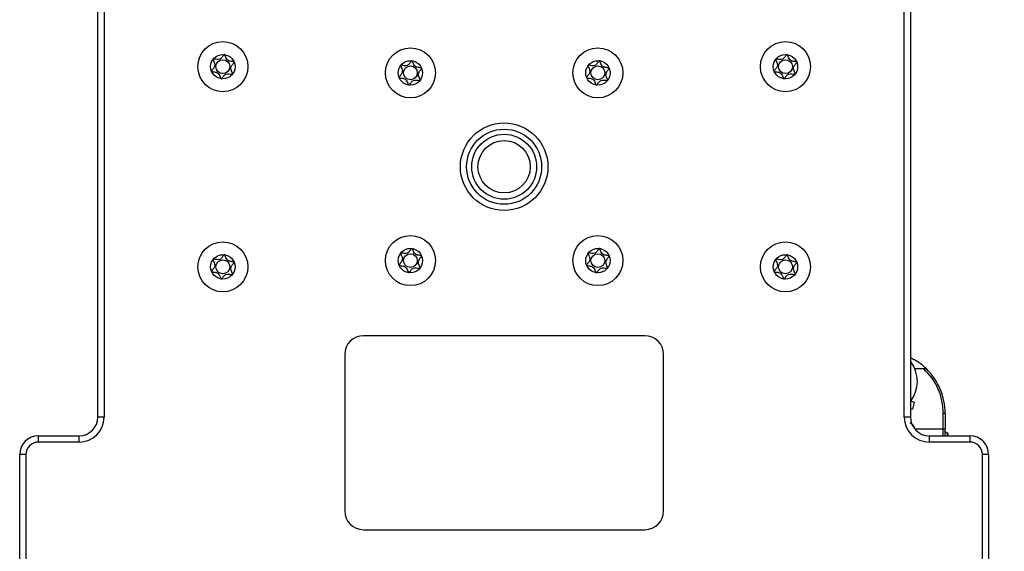
# Model space of a CAD drawing. Units: millimetres. Extents: x 0 to 420, y 0 to 297.
# Drawn here: x 294 to 373, y 160 to 202 of the extents above; entities that cross this region are included whole.
import ezdxf

# ---------------------------------------------------------------- set-up
doc = ezdxf.new("R2010")
doc.units = ezdxf.units.MM
doc.header["$PDSIZE"] = -1
doc.linetypes.add('SLD-Durchgehend', pattern=[0])
doc.layers.add('BEMASS', color=5, linetype='SLD-Durchgehend', lineweight=25)
doc.styles.add('SLDTEXTSTYLE2', font='GOTHIC.TTF', dxfattribs={"width": 0.913})
doc.dimstyles.new('SLDDIMSTYLE0', dxfattribs={"dimtxt": 3.5, "dimasz": 3.556, "dimexe": 0, "dimexo": 0.0625, "dimgap": 0.875, "dimtad": 1, "dimlfac": 2, "dimrnd": 1e-09, "dimzin": 12, "dimdsep": 46, "dimtxsty": 'SLDTEXTSTYLE2', "dimblk1": 'CLOSED', "dimblk2": 'CLOSED', "dimsah": 1, "dimcen": 0.09, "dimadec": 0, "dimazin": 3, "dimtfac": 1, "dimtofl": 0, "dimtmove": 0, "dimatfit": 3, "dimldrblk": 'CLOSED', "dimfxl": 1, "dimfrac": 2, "dimtolj": 1, "dimtzin": 12, "dimarcsym": 0})

# ---------------------------------------------------------------- blocks, each defined once
blk = doc.blocks.new('_Closed')
at = {"color": 0, "linetype": 'ByBlock', "lineweight": -2}
for p, q in [((-1, 0.166667), (0, 0)), ((-1, 0.166667), (-1, -0.166667)), ((0, 0), (-1, -0.166667)), ((0, 0), (-1, 0))]:
    blk.add_line(p, q, dxfattribs=at)
blk = doc.blocks.new('_D_12')
at = {"layer": 'BEMASS', "color": 0, "lineweight": -2}
for p, q in [((355.741, 227.442), (381.928, 227.442)), ((381.928, 223.886), (381.928, 156.998)), ((355.741, 153.442), (381.928, 153.442))]:
    blk.add_line(p, q, dxfattribs=at)
at = {"layer": 'Defpoints', "color": 0}
for p in [(355.678, 227.442), (355.678, 153.442), (381.928, 153.442)]:
    blk.add_point(p, dxfattribs=at)
at = {"layer": 'BEMASS', "color": 0, "lineweight": -2, "xscale": 3.556, "yscale": 3.556, "zscale": 3.556}
for p, rotation in [((381.928, 227.442), 90.00000000000024), ((381.928, 153.442), 270.0000000000002)]:
    blk.add_blockref('_Closed', p, dxfattribs=dict(at, rotation=rotation))
at = {"layer": 'BEMASS', "color": 0, "insert": (377.378, 190.442), "char_height": 3.5, "attachment_point": 2, "rotation": 90, "style": 'SLDTEXTSTYLE2'}
blk.add_mtext('\\A1;148', dxfattribs=at)

msp = doc.modelspace()

# ---------------------------------------------------------------- linework, layer by layer
for p, q in [((300.6782, 170.4425), (300.6782, 210.4425)), ((301.1782, 210.4425), (301.1782, 170.4425)), ((365.1782, 170.4425), (365.1782, 210.4425)), ((365.6782, 210.4425), (365.6782, 170.4425)), ((344.4282, 176.9425), (321.9282, 176.9425)), ((320.4282, 175.4425), (320.4282, 162.9425)), ((345.9282, 162.9425), (345.9282, 175.4425)), ((365.6782, 175.2122), (365.9532, 175.0534)), ((366.737, 174.2925), (366.0303, 174.2925)), ((366.0007, 171.6148), (365.6887, 171.6984)), ((365.6782, 171.1318), (365.8583, 171.0835)), ((365.8583, 171.0835), (366.0007, 171.6148)), ((301.1782, 170.4425), (300.6782, 170.4425)), ((365.6782, 170.4425), (365.1782, 170.4425)), ((368.3032, 169.4921), (368.3032, 170.7233)), ((368.4093, 170.7233), (368.3032, 170.7233)), ((368.4532, 170.7233), (368.4093, 170.7233)), ((368.4532, 170.7233), (368.4532, 169.4921)), ((366.0177, 169.4921), (368.3032, 169.4921)), ((368.3032, 168.9425), (368.3032, 169.4921)), ((368.4093, 169.4921), (368.4532, 169.4921)), ((368.4532, 168.9425), (368.4532, 169.4921)), ((295.9282, 168.4425), (295.9282, 168.9425)), ((295.9282, 168.9425), (299.1782, 168.9425)), ((299.1782, 168.4425), (299.1782, 168.9425)), ((367.1782, 168.9425), (367.1782, 168.4425)), ((367.1782, 168.9425), (370.4282, 168.9425)), ((368.6032, 169.1925), (368.6032, 168.9425)), ((368.7032, 168.9425), (368.7032, 169.0925)), ((370.4282, 168.9425), (370.4282, 168.4425)), ((299.1782, 168.4425), (295.9282, 168.4425)), ((370.4282, 168.4425), (367.1782, 168.4425)), ((294.9282, 167.4425), (294.4282, 167.4425)), ((294.4282, 147.9425), (294.4282, 167.4425)), ((294.9282, 167.4425), (294.9282, 147.9425)), ((371.4282, 147.9425), (371.4282, 167.4425)), ((371.9282, 167.4425), (371.4282, 167.4425)), ((371.9282, 167.4425), (371.9282, 147.9425)), ((321.9282, 161.4425), (344.4282, 161.4425))]:
    msp.add_line(p, q)
at = {"flags": 128}
msp.add_lwpolyline([(368.3032, 169.4921), (368.3179, 169.4921), (368.3325, 169.4921), (368.3467, 169.4921), (368.3606, 169.4921), (368.3739, 169.4921), (368.3865, 169.4921), (368.3984, 169.4921), (368.4093, 169.4921)], dxfattribs=at)
for centre, radius in [((310.6782, 198.4425), 2), ((355.6782, 198.4425), 2), ((310.6782, 198.4425), 0.975), ((325.6782, 197.9425), 2), ((340.6782, 197.9425), 2), ((355.6782, 198.4425), 0.975), ((310.6782, 198.4425), 0.5537), ((325.6782, 197.9425), 0.975), ((325.6782, 197.9425), 0.5537), ((340.6782, 197.9425), 0.975), ((340.6782, 197.9425), 0.5537), ((355.6782, 198.4425), 0.5537), ((333.1782, 190.4425), 3.5), ((333.1782, 190.4425), 3), ((333.1782, 190.4425), 2.594), ((333.1782, 190.4425), 2.094), ((310.6782, 182.4425), 2), ((325.6782, 182.9425), 2), ((340.6782, 182.9425), 2), ((355.6782, 182.4425), 2), ((325.6782, 182.9425), 0.975), ((340.6782, 182.9425), 0.975), ((310.6782, 182.4425), 0.975), ((310.6782, 182.4425), 0.5537), ((325.6782, 182.9425), 0.5537), ((340.6782, 182.9425), 0.5537), ((355.6782, 182.4425), 0.975), ((355.6782, 182.4425), 0.5537)]:
    msp.add_circle(centre, radius)
for centre, radius, start, end in [((321.9282, 175.4425), 1.5, 90, 180), ((344.4282, 175.4425), 1.5, 0, 90), ((363.6032, 173.2925), 2.625, 322.230035, 37.769965), ((363.4532, 170.7233), 5, 45.548356, 60), ((363.4532, 170.7233), 4.85, 0, 47.384955), ((363.4532, 170.7233), 5, 0, 45.548356), ((299.1782, 170.4425), 2, 270, 0), ((299.1782, 170.4425), 1.5, 270, 0), ((367.1782, 170.4425), 2, 180, 270), ((367.1782, 170.4425), 1.5, 180, 270), ((368.6032, 169.3425), 0.15, 180, 270), ((295.9282, 167.4425), 1.5, 90, 180), ((368.6032, 169.0925), 0.1, 0, 90), ((370.4282, 167.4425), 1.5, 0, 90), ((295.9282, 167.4425), 1, 90, 180), ((370.4282, 167.4425), 1, 0, 90), ((321.9282, 162.9425), 1.5, 180, 270), ((344.4282, 162.9425), 1.5, 270, 0)]:
    msp.add_arc(centre, radius, start, end)
for points, knots in [([(310.8027, 199.4095), (310.7991, 199.4091), (310.7913, 199.4084), (310.7696, 199.396), (310.7078, 199.3266), (310.6195, 199.1859), (310.4416, 199.0139), (310.1939, 199.0096), (310.0325, 199.046), (309.9392, 199.0519), (309.9158, 199.045), (309.9065, 199.039), (309.9004, 199.0297), (309.8982, 199.0173), (309.8994, 199.0023), (309.9058, 198.9744), (309.9349, 198.9013), (309.9922, 198.7811), (310.0498, 198.611), (310.0124, 198.3938), (309.891, 198.249), (309.8041, 198.1444), (309.7783, 198.0992), (309.7752, 198.0793), (309.7773, 198.0679), (309.7855, 198.0575), (309.803, 198.0475), (309.8517, 198.0342), (309.9856, 198.0224), (310.1734, 198.0057), (310.3535, 197.8787), (310.4329, 197.7175), (310.4791, 197.5889), (310.5115, 197.5123), (310.5314, 197.4863), (310.5431, 197.4774), (310.5549, 197.475), (310.5657, 197.4773), (310.5871, 197.489), (310.6489, 197.5592), (310.7373, 197.6991), (310.9154, 197.8713), (311.1628, 197.8758), (311.3249, 197.8389), (311.4177, 197.8337), (311.4418, 197.8403), (311.4479, 197.8453), (311.4507, 197.8476)], [0, 0, 0, 0, 0.0025293, 0.0054826, 0.017248, 0.0673958, 0.1244689, 0.1815396, 0.2316865, 0.2434534, 0.2462999, 0.2487464, 0.251072, 0.253963, 0.2574469, 0.2616274, 0.274163, 0.3127631, 0.356115, 0.3982996, 0.4616553, 0.485931, 0.4949861, 0.4976451, 0.4999875, 0.5030049, 0.5066279, 0.5140579, 0.5383434, 0.6016963, 0.6438698, 0.6872146, 0.7258007, 0.7410808, 0.7453966, 0.7488532, 0.751179, 0.7536276, 0.7564768, 0.7682509, 0.8184043, 0.8754866, 0.9325687, 0.982722, 0.9944962, 0.9974615, 1, 1, 1, 1]), ([(311.5775, 198.8192), (311.5749, 198.8224), (311.5692, 198.8294), (311.5521, 198.8381), (311.5048, 198.8512), (311.3712, 198.8627), (311.1837, 198.8796), (311.0033, 199.0063), (310.9238, 199.1675), (310.8775, 199.296), (310.845, 199.3728), (310.8252, 199.3988), (310.815, 199.4067), (310.8089, 199.4085), (310.8076, 199.4089)], [0, 0, 0, 0, 0.011543, 0.0254136, 0.0531994, 0.1506355, 0.4049771, 0.5743353, 0.7483753, 0.903365, 0.9647685, 0.9821145, 0.9960033, 1, 1, 1, 1]), ([(355.8027, 199.4095), (355.7991, 199.4091), (355.7913, 199.4084), (355.7696, 199.396), (355.7078, 199.3266), (355.6195, 199.1859), (355.4416, 199.0139), (355.1939, 199.0096), (355.0325, 199.046), (354.9392, 199.0519), (354.9158, 199.045), (354.9065, 199.039), (354.9004, 199.0297), (354.8982, 199.0173), (354.8994, 199.0023), (354.9058, 198.9744), (354.9349, 198.9013), (354.9922, 198.7811), (355.0498, 198.611), (355.0124, 198.3938), (354.891, 198.249), (354.8041, 198.1444), (354.7783, 198.0992), (354.7752, 198.0793), (354.7773, 198.0679), (354.7855, 198.0575), (354.803, 198.0475), (354.8517, 198.0342), (354.9856, 198.0224), (355.1734, 198.0057), (355.3535, 197.8787), (355.4329, 197.7175), (355.4791, 197.5889), (355.5115, 197.5123), (355.5314, 197.4863), (355.5431, 197.4774), (355.5549, 197.475), (355.5657, 197.4773), (355.5871, 197.489), (355.6489, 197.5592), (355.7373, 197.6991), (355.9154, 197.8713), (356.1628, 197.8758), (356.3249, 197.8389), (356.4177, 197.8337), (356.4418, 197.8403), (356.4479, 197.8453), (356.4507, 197.8476)], [0, 0, 0, 0, 0.0025293, 0.0054826, 0.017248, 0.0673958, 0.1244689, 0.1815396, 0.2316865, 0.2434534, 0.2462999, 0.2487464, 0.251072, 0.253963, 0.2574469, 0.2616274, 0.274163, 0.3127631, 0.356115, 0.3982996, 0.4616553, 0.485931, 0.4949861, 0.4976451, 0.4999875, 0.5030049, 0.5066279, 0.5140579, 0.5383434, 0.6016963, 0.6438698, 0.6872146, 0.7258007, 0.7410808, 0.7453966, 0.7488532, 0.751179, 0.7536276, 0.7564768, 0.7682509, 0.8184043, 0.8754866, 0.9325687, 0.982722, 0.9944962, 0.9974615, 1, 1, 1, 1]), ([(356.5775, 198.8192), (356.5749, 198.8224), (356.5692, 198.8294), (356.5521, 198.8381), (356.5048, 198.8512), (356.3712, 198.8627), (356.1837, 198.8796), (356.0033, 199.0063), (355.9238, 199.1675), (355.8775, 199.296), (355.845, 199.3728), (355.8252, 199.3988), (355.815, 199.4067), (355.8089, 199.4085), (355.8076, 199.4089)], [0, 0, 0, 0, 0.011543, 0.0254136, 0.0531994, 0.1506355, 0.4049771, 0.5743353, 0.7483753, 0.903365, 0.9647685, 0.9821145, 0.9960033, 1, 1, 1, 1]), ([(311.4537, 197.8515), (311.4543, 197.8527), (311.457, 197.8575), (311.4588, 197.8681), (311.4577, 197.883), (311.4513, 197.911), (311.4221, 197.9839), (311.3648, 198.1041), (311.3071, 198.2741), (311.3444, 198.4913), (311.4654, 198.636), (311.5525, 198.7402), (311.5773, 198.7843), (311.5816, 198.8029), (311.5806, 198.8096), (311.5801, 198.8128)], [0, 0, 0, 0, 0.0039332, 0.0155332, 0.0295088, 0.0462796, 0.0965769, 0.2514986, 0.4255247, 0.5948425, 0.8491884, 0.9466964, 0.980802, 0.9910504, 1, 1, 1, 1]), ([(325.8027, 198.9095), (325.7991, 198.9091), (325.7913, 198.9084), (325.7696, 198.896), (325.7078, 198.8266), (325.6195, 198.6859), (325.4416, 198.5139), (325.1939, 198.5096), (325.0325, 198.546), (324.9392, 198.5519), (324.9158, 198.545), (324.9065, 198.539), (324.9004, 198.5297), (324.8982, 198.5173), (324.8994, 198.5023), (324.9058, 198.4744), (324.9349, 198.4013), (324.9922, 198.2811), (325.0498, 198.111), (325.0124, 197.8938), (324.891, 197.749), (324.8041, 197.6444), (324.7783, 197.5992), (324.7752, 197.5793), (324.7773, 197.5679), (324.7855, 197.5575), (324.803, 197.5475), (324.8517, 197.5342), (324.9856, 197.5224), (325.1734, 197.5057), (325.3535, 197.3787), (325.4329, 197.2175), (325.4791, 197.0889), (325.5115, 197.0123), (325.5314, 196.9863), (325.5431, 196.9774), (325.5549, 196.975), (325.5657, 196.9773), (325.5871, 196.989), (325.6489, 197.0592), (325.7373, 197.1991), (325.9154, 197.3713), (326.1628, 197.3758), (326.3249, 197.3389), (326.4177, 197.3337), (326.4418, 197.3403), (326.4479, 197.3453), (326.4507, 197.3476)], [0, 0, 0, 0, 0.0025293, 0.0054826, 0.017248, 0.0673958, 0.1244689, 0.1815396, 0.2316865, 0.2434534, 0.2462999, 0.2487464, 0.251072, 0.253963, 0.2574469, 0.2616274, 0.274163, 0.3127631, 0.356115, 0.3982996, 0.4616553, 0.485931, 0.4949861, 0.4976451, 0.4999875, 0.5030049, 0.5066279, 0.5140579, 0.5383434, 0.6016963, 0.6438698, 0.6872146, 0.7258007, 0.7410808, 0.7453966, 0.7488532, 0.751179, 0.7536276, 0.7564768, 0.7682509, 0.8184043, 0.8754866, 0.9325687, 0.982722, 0.9944962, 0.9974615, 1, 1, 1, 1]), ([(326.5775, 198.3192), (326.5749, 198.3224), (326.5692, 198.3294), (326.5521, 198.3381), (326.5048, 198.3512), (326.3712, 198.3627), (326.1837, 198.3796), (326.0033, 198.5063), (325.9238, 198.6675), (325.8775, 198.796), (325.845, 198.8728), (325.8252, 198.8988), (325.815, 198.9067), (325.8089, 198.9085), (325.8076, 198.9089)], [0, 0, 0, 0, 0.011543, 0.0254136, 0.0531994, 0.1506355, 0.4049771, 0.5743353, 0.7483753, 0.903365, 0.9647685, 0.9821145, 0.9960033, 1, 1, 1, 1]), ([(340.8027, 198.9095), (340.7991, 198.9091), (340.7913, 198.9084), (340.7696, 198.896), (340.7078, 198.8266), (340.6195, 198.6859), (340.4416, 198.5139), (340.1939, 198.5096), (340.0325, 198.546), (339.9392, 198.5519), (339.9158, 198.545), (339.9065, 198.539), (339.9004, 198.5297), (339.8982, 198.5173), (339.8994, 198.5023), (339.9058, 198.4744), (339.9349, 198.4013), (339.9922, 198.2811), (340.0498, 198.111), (340.0124, 197.8938), (339.891, 197.749), (339.8041, 197.6444), (339.7783, 197.5992), (339.7752, 197.5793), (339.7773, 197.5679), (339.7855, 197.5575), (339.803, 197.5475), (339.8517, 197.5342), (339.9856, 197.5224), (340.1734, 197.5057), (340.3535, 197.3787), (340.4329, 197.2175), (340.4791, 197.0889), (340.5115, 197.0123), (340.5314, 196.9863), (340.5431, 196.9774), (340.5549, 196.975), (340.5657, 196.9773), (340.5871, 196.989), (340.6489, 197.0592), (340.7373, 197.1991), (340.9154, 197.3713), (341.1628, 197.3758), (341.3249, 197.3389), (341.4177, 197.3337), (341.4418, 197.3403), (341.4479, 197.3453), (341.4507, 197.3476)], [0, 0, 0, 0, 0.0025293, 0.0054826, 0.017248, 0.0673958, 0.1244689, 0.1815396, 0.2316865, 0.2434534, 0.2462999, 0.2487464, 0.251072, 0.253963, 0.2574469, 0.2616274, 0.274163, 0.3127631, 0.356115, 0.3982996, 0.4616553, 0.485931, 0.4949861, 0.4976451, 0.4999875, 0.5030049, 0.5066279, 0.5140579, 0.5383434, 0.6016963, 0.6438698, 0.6872146, 0.7258007, 0.7410808, 0.7453966, 0.7488532, 0.751179, 0.7536276, 0.7564768, 0.7682509, 0.8184043, 0.8754866, 0.9325687, 0.982722, 0.9944962, 0.9974615, 1, 1, 1, 1]), ([(341.5775, 198.3192), (341.5749, 198.3224), (341.5692, 198.3294), (341.5521, 198.3381), (341.5048, 198.3512), (341.3712, 198.3627), (341.1837, 198.3796), (341.0033, 198.5063), (340.9238, 198.6675), (340.8775, 198.796), (340.845, 198.8728), (340.8252, 198.8988), (340.815, 198.9067), (340.8089, 198.9085), (340.8076, 198.9089)], [0, 0, 0, 0, 0.011543, 0.0254136, 0.0531994, 0.1506355, 0.4049771, 0.5743353, 0.7483753, 0.903365, 0.9647685, 0.9821145, 0.9960033, 1, 1, 1, 1]), ([(356.4537, 197.8515), (356.4543, 197.8527), (356.457, 197.8575), (356.4588, 197.8681), (356.4577, 197.883), (356.4513, 197.911), (356.4221, 197.9839), (356.3648, 198.1041), (356.3071, 198.2741), (356.3444, 198.4913), (356.4654, 198.636), (356.5525, 198.7402), (356.5773, 198.7843), (356.5816, 198.8029), (356.5806, 198.8096), (356.5801, 198.8128)], [0, 0, 0, 0, 0.0039332, 0.0155332, 0.0295088, 0.0462796, 0.0965769, 0.2514986, 0.4255247, 0.5948425, 0.8491884, 0.9466964, 0.980802, 0.9910504, 1, 1, 1, 1]), ([(326.4537, 197.3515), (326.4543, 197.3527), (326.457, 197.3575), (326.4588, 197.3681), (326.4577, 197.383), (326.4513, 197.411), (326.4221, 197.4839), (326.3648, 197.6041), (326.3071, 197.7741), (326.3444, 197.9913), (326.4654, 198.136), (326.5525, 198.2402), (326.5773, 198.2843), (326.5816, 198.3029), (326.5806, 198.3096), (326.5801, 198.3128)], [0, 0, 0, 0, 0.0039332, 0.0155332, 0.0295088, 0.0462796, 0.0965769, 0.2514986, 0.4255247, 0.5948425, 0.8491884, 0.9466964, 0.980802, 0.9910504, 1, 1, 1, 1]), ([(341.4537, 197.3515), (341.4543, 197.3527), (341.457, 197.3575), (341.4588, 197.3681), (341.4577, 197.383), (341.4513, 197.411), (341.4221, 197.4839), (341.3648, 197.6041), (341.3071, 197.7741), (341.3444, 197.9913), (341.4654, 198.136), (341.5525, 198.2402), (341.5773, 198.2843), (341.5816, 198.3029), (341.5806, 198.3096), (341.5801, 198.3128)], [0, 0, 0, 0, 0.0039332, 0.0155332, 0.0295088, 0.0462796, 0.0965769, 0.2514986, 0.4255247, 0.5948425, 0.8491884, 0.9466964, 0.980802, 0.9910504, 1, 1, 1, 1]), ([(325.8027, 183.9095), (325.7991, 183.9091), (325.7913, 183.9084), (325.7696, 183.896), (325.7078, 183.8266), (325.6195, 183.6859), (325.4416, 183.5139), (325.1939, 183.5096), (325.0325, 183.546), (324.9392, 183.5519), (324.9158, 183.545), (324.9065, 183.539), (324.9004, 183.5297), (324.8982, 183.5173), (324.8994, 183.5023), (324.9058, 183.4744), (324.9349, 183.4013), (324.9922, 183.2811), (325.0498, 183.111), (325.0124, 182.8938), (324.891, 182.749), (324.8041, 182.6444), (324.7783, 182.5992), (324.7752, 182.5793), (324.7773, 182.5679), (324.7855, 182.5575), (324.803, 182.5475), (324.8517, 182.5342), (324.9856, 182.5224), (325.1734, 182.5057), (325.3535, 182.3787), (325.4329, 182.2175), (325.4791, 182.0889), (325.5115, 182.0123), (325.5314, 181.9863), (325.5431, 181.9774), (325.5549, 181.975), (325.5657, 181.9773), (325.5871, 181.989), (325.6489, 182.0592), (325.7373, 182.1991), (325.9154, 182.3713), (326.1628, 182.3758), (326.3249, 182.3389), (326.4177, 182.3337), (326.4418, 182.3403), (326.4479, 182.3453), (326.4507, 182.3476)], [0, 0, 0, 0, 0.0025293, 0.0054826, 0.017248, 0.0673958, 0.1244689, 0.1815396, 0.2316865, 0.2434534, 0.2462999, 0.2487464, 0.251072, 0.253963, 0.2574469, 0.2616274, 0.274163, 0.3127631, 0.356115, 0.3982996, 0.4616553, 0.485931, 0.4949861, 0.4976451, 0.4999875, 0.5030049, 0.5066279, 0.5140579, 0.5383434, 0.6016963, 0.6438698, 0.6872146, 0.7258007, 0.7410808, 0.7453966, 0.7488532, 0.751179, 0.7536276, 0.7564768, 0.7682509, 0.8184043, 0.8754866, 0.9325687, 0.982722, 0.9944962, 0.9974615, 1, 1, 1, 1]), ([(326.5775, 183.3192), (326.5749, 183.3224), (326.5692, 183.3294), (326.5521, 183.3381), (326.5048, 183.3512), (326.3712, 183.3627), (326.1837, 183.3796), (326.0033, 183.5063), (325.9238, 183.6675), (325.8775, 183.796), (325.845, 183.8728), (325.8252, 183.8988), (325.815, 183.9067), (325.8089, 183.9085), (325.8076, 183.9089)], [0, 0, 0, 0, 0.011543, 0.0254136, 0.0531994, 0.1506355, 0.4049771, 0.5743353, 0.7483753, 0.903365, 0.9647685, 0.9821145, 0.9960033, 1, 1, 1, 1]), ([(340.8027, 183.9095), (340.7991, 183.9091), (340.7913, 183.9084), (340.7696, 183.896), (340.7078, 183.8266), (340.6195, 183.6859), (340.4416, 183.5139), (340.1939, 183.5096), (340.0325, 183.546), (339.9392, 183.5519), (339.9158, 183.545), (339.9065, 183.539), (339.9004, 183.5297), (339.8982, 183.5173), (339.8994, 183.5023), (339.9058, 183.4744), (339.9349, 183.4013), (339.9922, 183.2811), (340.0498, 183.111), (340.0124, 182.8938), (339.891, 182.749), (339.8041, 182.6444), (339.7783, 182.5992), (339.7752, 182.5793), (339.7773, 182.5679), (339.7855, 182.5575), (339.803, 182.5475), (339.8517, 182.5342), (339.9856, 182.5224), (340.1734, 182.5057), (340.3535, 182.3787), (340.4329, 182.2175), (340.4791, 182.0889), (340.5115, 182.0123), (340.5314, 181.9863), (340.5431, 181.9774), (340.5549, 181.975), (340.5657, 181.9773), (340.5871, 181.989), (340.6489, 182.0592), (340.7373, 182.1991), (340.9154, 182.3713), (341.1628, 182.3758), (341.3249, 182.3389), (341.4177, 182.3337), (341.4418, 182.3403), (341.4479, 182.3453), (341.4507, 182.3476)], [0, 0, 0, 0, 0.0025293, 0.0054826, 0.017248, 0.0673958, 0.1244689, 0.1815396, 0.2316865, 0.2434534, 0.2462999, 0.2487464, 0.251072, 0.253963, 0.2574469, 0.2616274, 0.274163, 0.3127631, 0.356115, 0.3982996, 0.4616553, 0.485931, 0.4949861, 0.4976451, 0.4999875, 0.5030049, 0.5066279, 0.5140579, 0.5383434, 0.6016963, 0.6438698, 0.6872146, 0.7258007, 0.7410808, 0.7453966, 0.7488532, 0.751179, 0.7536276, 0.7564768, 0.7682509, 0.8184043, 0.8754866, 0.9325687, 0.982722, 0.9944962, 0.9974615, 1, 1, 1, 1]), ([(341.5775, 183.3192), (341.5749, 183.3224), (341.5692, 183.3294), (341.5521, 183.3381), (341.5048, 183.3512), (341.3712, 183.3627), (341.1837, 183.3796), (341.0033, 183.5063), (340.9238, 183.6675), (340.8775, 183.796), (340.845, 183.8728), (340.8252, 183.8988), (340.815, 183.9067), (340.8089, 183.9085), (340.8076, 183.9089)], [0, 0, 0, 0, 0.011543, 0.0254136, 0.0531994, 0.1506355, 0.4049771, 0.5743353, 0.7483753, 0.903365, 0.9647685, 0.9821145, 0.9960033, 1, 1, 1, 1]), ([(310.8027, 183.4095), (310.7991, 183.4091), (310.7913, 183.4084), (310.7696, 183.396), (310.7078, 183.3266), (310.6195, 183.1859), (310.4416, 183.0139), (310.1939, 183.0096), (310.0325, 183.046), (309.9392, 183.0519), (309.9158, 183.045), (309.9065, 183.039), (309.9004, 183.0297), (309.8982, 183.0173), (309.8994, 183.0023), (309.9058, 182.9744), (309.9349, 182.9013), (309.9922, 182.7811), (310.0498, 182.611), (310.0124, 182.3938), (309.891, 182.249), (309.8041, 182.1444), (309.7783, 182.0992), (309.7752, 182.0793), (309.7773, 182.0679), (309.7855, 182.0575), (309.803, 182.0475), (309.8517, 182.0342), (309.9856, 182.0224), (310.1734, 182.0057), (310.3535, 181.8787), (310.4329, 181.7175), (310.4791, 181.5889), (310.5115, 181.5123), (310.5314, 181.4863), (310.5431, 181.4774), (310.5549, 181.475), (310.5657, 181.4773), (310.5871, 181.489), (310.6489, 181.5592), (310.7373, 181.6991), (310.9154, 181.8713), (311.1628, 181.8758), (311.3249, 181.8389), (311.4177, 181.8337), (311.4418, 181.8403), (311.4479, 181.8453), (311.4507, 181.8476)], [0, 0, 0, 0, 0.00252933, 0.0054826, 0.01724805, 0.06739579, 0.12446894, 0.18153959, 0.23168648, 0.24345339, 0.24629985, 0.24874641, 0.25107197, 0.25396298, 0.25744685, 0.26162736, 0.27416304, 0.31276306, 0.35611498, 0.3982996, 0.46165533, 0.48593097, 0.49498606, 0.49764508, 0.49998754, 0.50300489, 0.5066279, 0.51405788, 0.5383434, 0.6016963, 0.64386976, 0.68721456, 0.72580072, 0.74108084, 0.74539657, 0.7488532, 0.75117899, 0.7536276, 0.7564768, 0.76825092, 0.81840434, 0.87548657, 0.93256869, 0.98272203, 0.99449623, 0.99746147, 1, 1, 1, 1]), ([(311.5775, 182.8192), (311.5749, 182.8224), (311.5692, 182.8294), (311.5521, 182.8381), (311.5048, 182.8512), (311.3712, 182.8627), (311.1837, 182.8796), (311.0033, 183.0063), (310.9238, 183.1675), (310.8775, 183.296), (310.845, 183.3728), (310.8252, 183.3988), (310.815, 183.4067), (310.8089, 183.4085), (310.8076, 183.4089)], [0, 0, 0, 0, 0.011543, 0.0254136, 0.0531994, 0.1506355, 0.4049771, 0.5743353, 0.7483753, 0.903365, 0.9647685, 0.9821145, 0.9960033, 1, 1, 1, 1]), ([(311.4537, 181.8515), (311.4543, 181.8527), (311.457, 181.8575), (311.4588, 181.8681), (311.4577, 181.883), (311.4513, 181.911), (311.4221, 181.9839), (311.3648, 182.1041), (311.3071, 182.2741), (311.3444, 182.4913), (311.4654, 182.636), (311.5525, 182.7402), (311.5773, 182.7843), (311.5816, 182.8029), (311.5806, 182.8096), (311.5801, 182.8128)], [0, 0, 0, 0, 0.0039332, 0.0155332, 0.0295088, 0.0462796, 0.0965769, 0.2514986, 0.4255247, 0.5948425, 0.8491884, 0.9466964, 0.980802, 0.9910504, 1, 1, 1, 1]), ([(326.4537, 182.3515), (326.4543, 182.3527), (326.457, 182.3575), (326.4588, 182.3681), (326.4577, 182.383), (326.4513, 182.411), (326.4221, 182.4839), (326.3648, 182.6041), (326.3071, 182.7741), (326.3444, 182.9913), (326.4654, 183.136), (326.5525, 183.2402), (326.5773, 183.2843), (326.5816, 183.3029), (326.5806, 183.3096), (326.5801, 183.3128)], [0, 0, 0, 0, 0.0039332, 0.0155332, 0.0295088, 0.0462796, 0.0965769, 0.2514986, 0.4255247, 0.5948425, 0.8491884, 0.9466964, 0.980802, 0.9910504, 1, 1, 1, 1]), ([(341.4537, 182.3515), (341.4543, 182.3527), (341.457, 182.3575), (341.4588, 182.3681), (341.4577, 182.383), (341.4513, 182.411), (341.4221, 182.4839), (341.3648, 182.6041), (341.3071, 182.7741), (341.3444, 182.9913), (341.4654, 183.136), (341.5525, 183.2402), (341.5773, 183.2843), (341.5816, 183.3029), (341.5806, 183.3096), (341.5801, 183.3128)], [0, 0, 0, 0, 0.0039332, 0.0155332, 0.0295088, 0.0462796, 0.0965769, 0.2514986, 0.4255247, 0.5948425, 0.8491884, 0.9466964, 0.980802, 0.9910504, 1, 1, 1, 1]), ([(355.8027, 183.4095), (355.7991, 183.4091), (355.7913, 183.4084), (355.7696, 183.396), (355.7078, 183.3266), (355.6195, 183.1859), (355.4416, 183.0139), (355.1939, 183.0096), (355.0325, 183.046), (354.9392, 183.0519), (354.9158, 183.045), (354.9065, 183.039), (354.9004, 183.0297), (354.8982, 183.0173), (354.8994, 183.0023), (354.9058, 182.9744), (354.9349, 182.9013), (354.9922, 182.7811), (355.0498, 182.611), (355.0124, 182.3938), (354.891, 182.249), (354.8041, 182.1444), (354.7783, 182.0992), (354.7752, 182.0793), (354.7773, 182.0679), (354.7855, 182.0575), (354.803, 182.0475), (354.8517, 182.0342), (354.9856, 182.0224), (355.1734, 182.0057), (355.3535, 181.8787), (355.4329, 181.7175), (355.4791, 181.5889), (355.5115, 181.5123), (355.5314, 181.4863), (355.5431, 181.4774), (355.5549, 181.475), (355.5657, 181.4773), (355.5871, 181.489), (355.6489, 181.5592), (355.7373, 181.6991), (355.9154, 181.8713), (356.1628, 181.8758), (356.3249, 181.8389), (356.4177, 181.8337), (356.4418, 181.8403), (356.4479, 181.8453), (356.4507, 181.8476)], [0, 0, 0, 0, 0.00252933, 0.0054826, 0.01724805, 0.06739579, 0.12446894, 0.18153959, 0.23168648, 0.24345339, 0.24629985, 0.24874641, 0.25107197, 0.25396298, 0.25744685, 0.26162736, 0.27416304, 0.31276306, 0.35611498, 0.3982996, 0.46165533, 0.48593097, 0.49498606, 0.49764508, 0.49998754, 0.50300489, 0.5066279, 0.51405788, 0.5383434, 0.6016963, 0.64386976, 0.68721456, 0.72580072, 0.74108084, 0.74539657, 0.7488532, 0.75117899, 0.7536276, 0.7564768, 0.76825092, 0.81840434, 0.87548657, 0.93256869, 0.98272203, 0.99449623, 0.99746147, 1, 1, 1, 1]), ([(356.5775, 182.8192), (356.5749, 182.8224), (356.5692, 182.8294), (356.5521, 182.8381), (356.5048, 182.8512), (356.3712, 182.8627), (356.1837, 182.8796), (356.0033, 183.0063), (355.9238, 183.1675), (355.8775, 183.296), (355.845, 183.3728), (355.8252, 183.3988), (355.815, 183.4067), (355.8089, 183.4085), (355.8076, 183.4089)], [0, 0, 0, 0, 0.011543, 0.0254136, 0.0531994, 0.1506355, 0.4049771, 0.5743353, 0.7483753, 0.903365, 0.9647685, 0.9821145, 0.9960033, 1, 1, 1, 1]), ([(356.4537, 181.8515), (356.4543, 181.8527), (356.457, 181.8575), (356.4588, 181.8681), (356.4577, 181.883), (356.4513, 181.911), (356.4221, 181.9839), (356.3648, 182.1041), (356.3071, 182.2741), (356.3444, 182.4913), (356.4654, 182.636), (356.5525, 182.7402), (356.5773, 182.7843), (356.5816, 182.8029), (356.5806, 182.8096), (356.5801, 182.8128)], [0, 0, 0, 0, 0.0039332, 0.0155332, 0.0295088, 0.0462796, 0.0965769, 0.2514986, 0.4255247, 0.5948425, 0.8491884, 0.9466964, 0.980802, 0.9910504, 1, 1, 1, 1]), ([(366.9547, 174.2925), (366.9541, 174.2925), (366.9529, 174.2925), (366.9428, 174.2925), (366.927, 174.2925), (366.8942, 174.2925), (366.8306, 174.2925), (366.7706, 174.2925), (366.737, 174.2925)], [0, 0, 0, 0, 0.087761, 0.1795021, 0.2774911, 0.3835498, 0.6544295, 1, 1, 1, 1]), ([(366.0099, 169.4921), (366.0008, 169.5485), (365.9826, 169.6617), (365.8968, 169.8008), (365.7815, 169.8974), (365.6964, 169.9306), (365.6536, 169.9473)], [0, 0, 0, 0, 0.2769112, 0.5560366, 0.7769774, 1, 1, 1, 1])]:
    msp.add_open_spline(points, degree=3, knots=knots)

# ---------------------------------------------------------------- dimensions: what is measured, and where the dimension line sits
at = {"layer": 'BEMASS'}
dim = msp.add_linear_dim(base=(381.9282, 153.4425), p1=(355.6782, 227.4425), p2=(355.6782, 153.4425), angle=90, dimstyle='SLDDIMSTYLE0', dxfattribs=at)
dim.commit()
dim.dimension.update_dxf_attribs({"geometry": '_D_12', "text_midpoint": (381.9282, 190.4425), "dimtype": 160})

doc.saveas('drawing.dxf')
